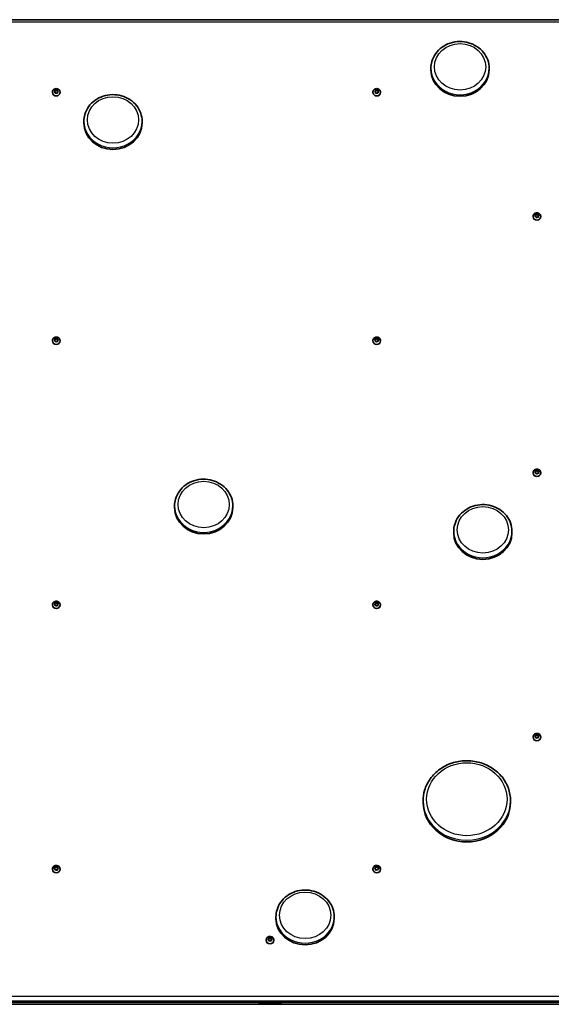
# Model space of a CAD drawing. Units: millimetres. Extents: x -2795 to 3005, y -2708 to 2998.
# Drawn here: x -605 to 125, y 147 to 1498 of the extents above; entities that cross this region are included whole.
import ezdxf

# ---------------------------------------------------------------- set-up
doc = ezdxf.new("R2010")
doc.units = ezdxf.units.MM
doc.layers.add('Widoczne (ISO)', color=7, linetype='Continuous', lineweight=35)
doc.layers.add('Widoczne wąskie (ISO)', color=7, linetype='Continuous', lineweight=25)

msp = doc.modelspace()

# ---------------------------------------------------------------- linework, layer by layer
at = {"layer": 'Widoczne (ISO)'}
for p, q in [((-1095, 1497.9), (1305, 1497.9)), ((-40.6, 1429.1), (-40.6, 1431.3)), ((39.4, 1429.1), (39.4, 1431.3)), ((-560.3, 1398.3), (-560.3, 1398)), ((-557.7, 1399.6), (-556.8, 1400.3)), ((-556.8, 1398.5), (-557.7, 1399.2)), ((-557.4, 1399), (-556.8, 1399.5)), ((-556.8, 1400.3), (-556.6, 1401.4)), ((-556.8, 1399.5), (-556.5, 1400.9)), ((-556.8, 1400.3), (-556.8, 1399.5)), ((-556.6, 1397.4), (-556.8, 1398.5)), ((-556.5, 1401.8), (-556.5, 1400.9)), ((-556.5, 1400.9), (-555, 1400.4)), ((-556.1, 1401.6), (-555, 1401.2)), ((-555, 1397.6), (-556.1, 1397.2)), ((-555, 1401.2), (-553.9, 1401.6)), ((-555, 1401.2), (-555, 1400.4)), ((-555, 1400.4), (-553.5, 1400.9)), ((-553.9, 1397.2), (-555, 1397.6)), ((-553.5, 1401.8), (-553.5, 1400.9)), ((-553.5, 1401.4), (-553.3, 1400.3)), ((-553.5, 1400.9), (-553.3, 1399.5)), ((-553.3, 1398.5), (-553.5, 1397.4)), ((-552.3, 1399.2), (-553.3, 1398.5)), ((-553.1, 1400.2), (-552.3, 1399.6)), ((-553.1, 1400.2), (-553.1, 1399.3)), ((-553.1, 1399.3), (-552.6, 1399)), ((-549.8, 1398.3), (-549.8, 1398)), ((-120.3, 1398.3), (-120.3, 1398)), ((-117.7, 1399.6), (-116.8, 1400.3)), ((-116.8, 1398.5), (-117.7, 1399.2)), ((-117.4, 1399), (-116.8, 1399.5)), ((-116.8, 1400.3), (-116.6, 1401.4)), ((-116.8, 1399.5), (-116.5, 1400.9)), ((-116.8, 1400.3), (-116.8, 1399.5)), ((-116.6, 1397.4), (-116.8, 1398.5)), ((-116.5, 1401.8), (-116.5, 1400.9)), ((-116.5, 1400.9), (-115, 1400.4)), ((-116.1, 1401.6), (-115, 1401.2)), ((-115, 1397.6), (-116.1, 1397.2)), ((-115, 1401.2), (-113.9, 1401.6)), ((-115, 1401.2), (-115, 1400.4)), ((-115, 1400.4), (-113.5, 1400.9)), ((-113.9, 1397.2), (-115, 1397.6)), ((-113.5, 1401.8), (-113.5, 1400.9)), ((-113.5, 1401.4), (-113.3, 1400.3)), ((-113.5, 1400.9), (-113.3, 1399.5)), ((-113.3, 1398.5), (-113.5, 1397.4)), ((-112.3, 1399.2), (-113.3, 1398.5)), ((-113.1, 1400.2), (-112.3, 1399.6)), ((-113.1, 1400.2), (-113.1, 1399.3)), ((-113.1, 1399.3), (-112.6, 1399)), ((-109.8, 1398.3), (-109.8, 1398)), ((-517.1, 1356.2), (-517.1, 1358.4)), ((-437.1, 1356.2), (-437.1, 1358.4)), ((102.3, 1228.8), (103.1, 1229.6)), ((103.1, 1229.6), (103.1, 1230.7)), ((103.1, 1230.2), (104.6, 1229.9)), ((103.1, 1229.6), (103.1, 1228.8)), ((103.5, 1231), (104.6, 1230.8)), ((104.6, 1230.8), (105.7, 1231.3)), ((104.6, 1230.8), (104.6, 1229.9)), ((104.6, 1229.9), (106, 1230.7)), ((106, 1231.5), (106, 1230.7)), ((106, 1230.7), (106.5, 1229.3)), ((106.2, 1231.2), (106.5, 1230.1)), ((106.5, 1230.1), (107.6, 1229.6)), ((106.5, 1230.1), (106.5, 1229.3)), ((99.7, 1227.9), (99.7, 1227.6)), ((103.4, 1227.8), (102.4, 1228.3)), ((102.6, 1228.2), (103.1, 1228.8)), ((103.8, 1226.8), (103.4, 1227.8)), ((105.3, 1227.2), (104.3, 1226.6)), ((106.5, 1227), (105.3, 1227.2)), ((106.5, 1229.3), (107.4, 1228.9)), ((106.8, 1228.2), (106.8, 1227.4)), ((107.7, 1229.2), (106.9, 1228.3)), ((106.9, 1228.1), (106.9, 1227.3)), ((106.9, 1228.1), (106.9, 1227.3)), ((106.9, 1227.3), (106.9, 1226.9)), ((110.2, 1227.9), (110.2, 1227.6)), ((-560.2, 1057.5), (-560.2, 1057.2)), ((-557.6, 1058.8), (-556.7, 1059.5)), ((-556.7, 1057.7), (-557.6, 1058.4)), ((-557.4, 1058.2), (-556.7, 1058.6)), ((-556.7, 1059.5), (-556.5, 1060.6)), ((-556.7, 1058.6), (-556.5, 1060.1)), ((-556.7, 1059.5), (-556.7, 1058.6)), ((-556.5, 1056.6), (-556.7, 1057.7)), ((-556.5, 1060.9), (-556.5, 1060.1)), ((-556.5, 1060.1), (-555, 1059.6)), ((-556.1, 1060.8), (-555, 1060.4)), ((-555, 1056.8), (-556.1, 1056.4)), ((-555, 1060.4), (-553.8, 1060.8)), ((-555, 1060.4), (-555, 1059.6)), ((-555, 1059.6), (-553.5, 1060.1)), ((-553.8, 1056.4), (-555, 1056.8)), ((-553.5, 1060.9), (-553.5, 1060.1)), ((-553.5, 1060.1), (-553.2, 1058.6)), ((-553.4, 1060.6), (-553.2, 1059.5)), ((-553.2, 1057.7), (-553.4, 1056.6)), ((-552.3, 1058.4), (-553.2, 1057.7)), ((-553, 1059.3), (-552.3, 1058.8)), ((-553, 1059.3), (-553, 1058.5)), ((-553, 1058.5), (-552.6, 1058.2)), ((-549.7, 1057.5), (-549.7, 1057.2)), ((-120.2, 1057.5), (-120.2, 1057.2)), ((-117.6, 1058.8), (-116.7, 1059.5)), ((-116.7, 1057.7), (-117.6, 1058.4)), ((-117.4, 1058.2), (-116.7, 1058.7)), ((-116.7, 1059.5), (-116.5, 1060.6)), ((-116.7, 1058.7), (-116.5, 1060.1)), ((-116.7, 1059.5), (-116.7, 1058.7)), ((-116.5, 1056.6), (-116.7, 1057.7)), ((-116.5, 1060.9), (-116.5, 1060.1)), ((-116.5, 1060.1), (-115, 1059.6)), ((-116.1, 1060.8), (-115, 1060.4)), ((-115, 1056.8), (-116.1, 1056.4)), ((-115, 1060.4), (-113.8, 1060.8)), ((-115, 1060.4), (-115, 1059.6)), ((-115, 1059.6), (-113.5, 1060.1)), ((-113.8, 1056.4), (-115, 1056.8)), ((-113.5, 1060.9), (-113.5, 1060.1)), ((-113.5, 1060.1), (-113.2, 1058.7)), ((-113.4, 1060.6), (-113.2, 1059.5)), ((-113.2, 1057.7), (-113.4, 1056.6)), ((-112.3, 1058.4), (-113.2, 1057.7)), ((-113, 1059.4), (-112.3, 1058.8)), ((-113, 1059.4), (-113, 1058.5)), ((-113, 1058.5), (-112.6, 1058.2)), ((-109.7, 1057.5), (-109.7, 1057.2)), ((102.9, 877.7), (102.6, 878.5)), ((102.8, 878), (104.1, 878.1)), ((102.9, 878.9), (104.1, 879)), ((104.1, 879), (104.9, 879.8)), ((104.1, 878.1), (105.2, 879.2)), ((104.1, 879), (104.1, 878.1)), ((105.2, 880), (105.2, 879.2)), ((105.2, 879.2), (106.1, 878)), ((105.4, 879.7), (106.1, 878.8)), ((106.1, 878.8), (106.1, 878)), ((106.1, 878.8), (107.3, 878.6)), ((107.5, 878.2), (107, 877.2)), ((99.7, 876.3), (99.7, 875.9)), ((102.5, 876.5), (103, 877.5)), ((102.7, 876.1), (103, 876.6)), ((103.9, 875.8), (102.7, 876.1)), ((103, 877.5), (103, 876.7)), ((104.6, 874.9), (103.9, 875.8)), ((105.9, 875.7), (105.1, 874.9)), ((107.1, 875.8), (105.9, 875.7)), ((106.1, 878), (107.3, 877.8)), ((107, 877.2), (107, 876.4)), ((107, 877.2), (107.4, 876.2)), ((107, 876.4), (107.2, 875.8)), ((110.2, 876.3), (110.2, 875.9)), ((-392.6, 828.6), (-392.6, 830.8)), ((-312.6, 828.6), (-312.6, 830.8)), ((-9.3, 793.7), (-9.3, 796)), ((70.7, 793.7), (70.7, 796)), ((-560.3, 695), (-560.3, 694.7)), ((-557.6, 695.5), (-557, 696.4)), ((-557.4, 695), (-557, 695.5)), ((-556.3, 694.7), (-557.4, 695)), ((-557, 696.4), (-557.2, 697.5)), ((-557.1, 697), (-555.7, 696.9)), ((-557, 696.4), (-557, 695.5)), ((-556.9, 697.8), (-555.7, 697.8)), ((-555.7, 693.7), (-556.3, 694.7)), ((-555.7, 697.8), (-554.8, 698.5)), ((-555.7, 696.9), (-554.5, 697.9)), ((-555.7, 697.8), (-555.7, 696.9)), ((-554.3, 694.4), (-555.2, 693.6)), ((-554.5, 698.7), (-554.5, 697.9)), ((-554.5, 697.9), (-553.7, 696.6)), ((-554.3, 698.4), (-553.7, 697.5)), ((-553.1, 694.3), (-554.3, 694.4)), ((-553.7, 697.5), (-552.6, 697.1)), ((-553.7, 697.5), (-553.7, 696.6)), ((-553.7, 696.6), (-552.7, 696.3)), ((-553.1, 695.7), (-553.1, 694.8)), ((-552.4, 696.7), (-553, 695.8)), ((-553, 695.5), (-552.8, 694.7)), ((-553, 695.5), (-553, 694.7)), ((-553, 694.7), (-552.9, 694.3)), ((-549.8, 695), (-549.8, 694.7)), ((-120.3, 695), (-120.3, 694.7)), ((-117.6, 695.5), (-117, 696.4)), ((-117.4, 695), (-117, 695.5)), ((-116.3, 694.7), (-117.4, 695)), ((-117, 696.4), (-117.2, 697.5)), ((-117.1, 697), (-115.7, 696.9)), ((-117, 696.4), (-117, 695.5)), ((-116.9, 697.8), (-115.7, 697.8)), ((-115.7, 693.7), (-116.3, 694.7)), ((-115.7, 697.8), (-114.8, 698.5)), ((-115.7, 696.9), (-114.5, 697.9)), ((-115.7, 697.8), (-115.7, 696.9)), ((-114.3, 694.4), (-115.2, 693.6)), ((-114.5, 698.7), (-114.5, 697.9)), ((-114.5, 697.9), (-113.7, 696.6)), ((-114.3, 698.4), (-113.7, 697.5)), ((-113.1, 694.3), (-114.3, 694.4)), ((-113.7, 697.5), (-112.6, 697.1)), ((-113.7, 697.5), (-113.7, 696.6)), ((-113.7, 696.6), (-112.7, 696.3)), ((-113.1, 695.7), (-113.1, 694.8)), ((-112.4, 696.7), (-113, 695.8)), ((-113, 695.5), (-112.8, 694.7)), ((-113, 695.5), (-113, 694.7)), ((-113, 694.7), (-112.9, 694.3)), ((-109.8, 695), (-109.8, 694.7)), ((99.7, 513.7), (99.7, 513.4)), ((102.3, 515), (103.3, 515.7)), ((103.3, 513.9), (102.3, 514.6)), ((102.6, 514.4), (103.3, 514.9)), ((103.3, 515.7), (103.4, 516.8)), ((103.3, 514.9), (103.5, 516.3)), ((103.3, 515.7), (103.3, 514.9)), ((103.4, 512.8), (103.3, 513.9)), ((103.5, 517.2), (103.5, 516.3)), ((103.5, 516.3), (105, 515.8)), ((103.9, 517), (105, 516.6)), ((105, 516.6), (106.1, 517)), ((105, 516.6), (105, 515.8)), ((105, 515.8), (106.5, 516.3)), ((106.5, 517.2), (106.5, 516.3)), ((106.5, 516.8), (106.7, 515.7)), ((106.5, 516.3), (106.7, 514.9)), ((106.7, 513.9), (106.5, 512.8)), ((107.7, 514.6), (106.7, 513.9)), ((106.9, 515.6), (107.7, 515)), ((106.9, 515.6), (106.9, 514.7)), ((106.9, 514.7), (107.4, 514.4)), ((110.2, 513.7), (110.2, 513.4)), ((105, 513), (103.9, 512.6)), ((106.1, 512.6), (105, 513)), ((-51.3, 424.2), (-51.3, 426.4)), ((68.7, 424.2), (68.7, 426.4)), ((-560.3, 332.5), (-560.3, 332.2)), ((-557.7, 333.8), (-556.7, 334.5)), ((-556.7, 332.6), (-557.7, 333.3)), ((-557.4, 333.1), (-556.7, 333.6)), ((-556.7, 334.5), (-556.6, 335.5)), ((-556.7, 333.6), (-556.5, 335.1)), ((-556.7, 334.5), (-556.7, 333.6)), ((-556.6, 331.6), (-556.7, 332.6)), ((-556.5, 335.9), (-556.5, 335.1)), ((-556.5, 335.1), (-555, 334.5)), ((-556.1, 335.8), (-555, 335.4)), ((-555, 331.7), (-556.1, 331.3)), ((-555, 335.4), (-553.9, 335.8)), ((-555, 335.4), (-555, 334.5)), ((-555, 334.5), (-553.5, 335.1)), ((-553.9, 331.3), (-555, 331.7)), ((-553.5, 335.9), (-553.5, 335.1)), ((-553.5, 335.1), (-553.3, 333.6)), ((-553.4, 335.5), (-553.3, 334.5)), ((-553.3, 332.6), (-553.4, 331.6)), ((-552.3, 333.3), (-553.3, 332.6)), ((-553.1, 334.3), (-552.3, 333.8)), ((-553.1, 334.3), (-553.1, 333.5)), ((-553.1, 333.5), (-552.6, 333.1)), ((-549.8, 332.5), (-549.8, 332.2)), ((-120.3, 332.5), (-120.3, 332.2)), ((-117.7, 333.8), (-116.7, 334.5)), ((-116.7, 332.6), (-117.7, 333.3)), ((-117.4, 333.1), (-116.7, 333.6)), ((-116.7, 334.5), (-116.6, 335.5)), ((-116.7, 333.6), (-116.5, 335.1)), ((-116.7, 334.5), (-116.7, 333.6)), ((-116.6, 331.6), (-116.7, 332.6)), ((-116.5, 335.9), (-116.5, 335.1)), ((-116.5, 335.1), (-115, 334.5)), ((-116.1, 335.8), (-115, 335.4)), ((-115, 331.7), (-116.1, 331.3)), ((-115, 335.4), (-113.9, 335.8)), ((-115, 335.4), (-115, 334.5)), ((-115, 334.5), (-113.5, 335.1)), ((-113.9, 331.3), (-115, 331.7)), ((-113.5, 335.9), (-113.5, 335.1)), ((-113.5, 335.1), (-113.3, 333.6)), ((-113.4, 335.5), (-113.3, 334.5)), ((-113.3, 332.6), (-113.4, 331.6)), ((-112.3, 333.3), (-113.3, 332.6)), ((-113.1, 334.3), (-112.3, 333.8)), ((-113.1, 334.3), (-113.1, 333.5)), ((-113.1, 333.5), (-112.6, 333.1)), ((-109.8, 332.5), (-109.8, 332.2)), ((-253.3, 264.9), (-253.3, 267.1)), ((-173.3, 264.9), (-173.3, 267.1)), ((-266.8, 235.1), (-266.8, 234.8)), ((-264.2, 236.4), (-263.2, 237.1)), ((-263.2, 235.3), (-264.2, 235.9)), ((-263.9, 235.7), (-263.2, 236.2)), ((-263.2, 237.1), (-263.1, 238.2)), ((-263.2, 236.2), (-263, 237.7)), ((-263.2, 237.1), (-263.2, 236.2)), ((-263.1, 234.2), (-263.2, 235.3)), ((-263, 238.5), (-263, 237.7)), ((-263, 237.7), (-261.5, 237.1)), ((-262.6, 238.4), (-261.5, 238)), ((-261.5, 234.4), (-262.6, 234)), ((-261.5, 238), (-260.4, 238.4)), ((-261.5, 238), (-261.5, 237.1)), ((-261.5, 237.1), (-260, 237.7)), ((-260.4, 234), (-261.5, 234.4)), ((-260, 238.5), (-260, 237.7)), ((-260, 237.7), (-259.8, 236.2)), ((-259.9, 238.2), (-259.8, 237.1)), ((-259.8, 235.3), (-259.9, 234.2)), ((-258.8, 235.9), (-259.8, 235.3)), ((-259.6, 236.9), (-258.8, 236.4)), ((-259.6, 236.9), (-259.6, 236.1)), ((-259.6, 236.1), (-259.1, 235.7)), ((-256.3, 235.1), (-256.3, 234.8)), ((1500, 150.1), (-1290, 150.1)), ((-276.5, 148.6), (-276.5, 150.1)), ((-246.5, 148.6), (-246.5, 150.1)), ((-1290.1, 147), (1499.9, 147.1)), ((-276.5, 147), (-276.5, 148.6)), ((-276.5, 148.6), (-276.5, 148.6)), ((-276.5, 148.6), (-276.5, 148.6)), ((-273.5, 148.6), (-249.5, 148.6)), ((-249.5, 148.6), (-273.5, 148.6)), ((-246.5, 147), (-246.5, 148.6))]:
    msp.add_line(p, q, dxfattribs=at)
for centre, major_axis, ratio, start_param, end_param in [((-0.6, 1429.1), (40, 0), 0.906297, 3.141593, 6.283185), ((-555, 1398), (5.25, 0), 0.906297, 3.141593, 6.283185), ((-553.1, 1400.3), (-0.189, 0), 0.906297, 0.144203, 1.661804), ((-553.1, 1399.5), (-0.189, 0), 0.906297, 0.144203, 1.661804), ((-115, 1398), (5.25, 0), 0.906297, 3.141593, 6.283185), ((-113.1, 1400.3), (-0.189, 0), 0.906297, 0.144203, 1.661804), ((-113.1, 1399.5), (-0.189, 0), 0.906297, 0.144203, 1.661804), ((-477.1, 1356.2), (40, 0), 0.906297, 3.141593, 6.283185), ((105, 1227.6), (5.25, 0), 0.906297, 3.141593, 6.283185), ((107, 1228.2), (-0.189, 0), 0.906297, 5.547476, 7.065077), ((107, 1227.4), (-0.189, 0), 0.906297, 0, 0.781892), ((-555, 1057.2), (5.25, 0), 0.906297, 3.141593, 6.283185), ((-553, 1059.5), (-0.189, 0), 0.906297, 0.144186, 1.661787), ((-553, 1058.7), (-0.189, 0), 0.906297, 0.144186, 1.661787), ((-115, 1057.2), (5.25, 0), 0.906297, 3.141593, 6.283185), ((-113, 1059.5), (-0.189, 0), 0.906297, 0.144186, 1.661787), ((-113, 1058.7), (-0.189, 0), 0.906297, 0.144186, 1.661787), ((105, 875.9), (5.25, 0), 0.906297, 3.141593, 6.283185), ((102.8, 877.5), (0.189, 0), 0.906297, 5.837277, 7.354878), ((102.8, 876.7), (0.189, 0), 0.906297, 5.837277, 6.283185), ((-352.6, 828.6), (40, 0), 0.906297, 3.141593, 6.283185), ((30.7, 793.7), (40, 0), 0.906297, 3.141593, 6.283185), ((-555, 694.7), (5.25, 0), 0.906297, 3.141593, 6.283185), ((-552.9, 695.7), (-0.189, 0), 0.906297, 5.72997, 7.247571), ((-552.9, 694.8), (-0.189, 0), 0.906297, 0, 0.964385), ((-115, 694.7), (5.25, 0), 0.906297, 3.141593, 6.283185), ((-112.9, 695.7), (-0.189, 0), 0.906297, 5.72997, 7.247571), ((-112.9, 694.8), (-0.189, 0), 0.906297, 0, 0.964385), ((105, 513.4), (5.25, 0), 0.906297, 3.141593, 6.283185), ((106.9, 515.7), (-0.189, 0), 0.906297, 0.144236, 1.661837), ((106.9, 514.9), (-0.189, 0), 0.906297, 0.144236, 1.661837), ((8.7, 424.2), (60, 0), 0.906297, 3.141593, 6.283185), ((-555, 332.2), (5.25, 0), 0.906297, 3.141593, 6.283185), ((-553.1, 334.5), (-0.189, 0), 0.906297, 0.144252, 1.661853), ((-553.1, 333.6), (-0.189, 0), 0.906297, 0.144252, 1.661853), ((-115, 332.2), (5.25, 0), 0.906297, 3.141593, 6.283185), ((-113.1, 334.5), (-0.189, 0), 0.906297, 0.144252, 1.661853), ((-113.1, 333.6), (-0.189, 0), 0.906297, 0.144252, 1.661853), ((-213.3, 264.9), (40, 0), 0.906297, 3.141593, 6.283185), ((-261.5, 234.8), (5.25, 0), 0.906297, 3.141593, 6.283185), ((-259.6, 237.1), (-0.189, 0), 0.906297, 0.144186, 1.661787), ((-259.6, 236.3), (-0.189, 0), 0.906297, 0.144186, 1.661787), ((-273.5, 148.6), (-3, 0), 0.000028, 4.712387, 6.283184), ((-273.5, 148.6), (3, 0), 0.000028, 1.570794, 3.141591), ((-249.5, 148.6), (-3, 0), 0.000028, 3.141591, 4.712387), ((-249.5, 148.6), (3, 0), 0.000028, 6.283184, 7.85398)]:
    msp.add_ellipse(centre, major_axis=major_axis, ratio=ratio, start_param=start_param, end_param=end_param, dxfattribs=at)
for points, knots in [([(39.4, 1431.3), (39.4, 1435.1), (38.7, 1439), (36.1, 1446.4), (34.1, 1449.9), (29.1, 1456.1), (26.1, 1458.9), (19.1, 1463.4), (15.3, 1465.2), (7.1, 1467.5), (2.8, 1468.1), (-5.8, 1467.9), (-10.1, 1467.1), (-18.2, 1464.5), (-22, 1462.5), (-28.7, 1457.7), (-31.7, 1454.7), (-36.4, 1448.1), (-38.2, 1444.5), (-40.1, 1437.6), (-40.6, 1434.5), (-40.6, 1431.3)], [2.031498, 2.031498, 2.031498, 2.031498, 2.34392, 2.34392, 2.658258, 2.658258, 2.976923, 2.976923, 3.299736, 3.299736, 3.625059, 3.625059, 3.951105, 3.951105, 4.276183, 4.276183, 4.598457, 4.598457, 4.916358, 4.916358, 5.173091, 5.173091, 5.173091, 5.173091]), ([(-560.3, 1398.3), (-560.3, 1398.9), (-560.2, 1399.4), (-559.9, 1400.4), (-559.6, 1400.8), (-559, 1401.7), (-558.6, 1402.1), (-557.7, 1402.7), (-557.2, 1402.9), (-556.1, 1403.3), (-555.6, 1403.3), (-554.4, 1403.3), (-553.8, 1403.2), (-552.8, 1402.9), (-552.2, 1402.6), (-551.3, 1401.9), (-550.9, 1401.5), (-550.3, 1400.6), (-550.1, 1400.1), (-549.8, 1399.2), (-549.8, 1398.8), (-549.8, 1398.3)], [0.000004, 0.000004, 0.000004, 0.000004, 0.29671, 0.29671, 0.598034, 0.598034, 0.911265, 0.911265, 1.238817, 1.238817, 1.577387, 1.577387, 1.919897, 1.919897, 2.258055, 2.258055, 2.584421, 2.584421, 2.895792, 2.895792, 3.141597, 3.141597, 3.141597, 3.141597]), ([(-437.1, 1358.4), (-437.1, 1362.3), (-437.8, 1366.2), (-440.4, 1373.5), (-442.3, 1377), (-447.3, 1383.3), (-450.4, 1386), (-457.3, 1390.6), (-461.2, 1392.3), (-469.4, 1394.6), (-473.7, 1395.2), (-482.3, 1395), (-486.6, 1394.3), (-494.7, 1391.6), (-498.5, 1389.7), (-505.2, 1384.8), (-508.2, 1381.8), (-512.9, 1375.3), (-514.6, 1371.6), (-516.6, 1364.8), (-517.1, 1361.6), (-517.1, 1358.4)], [0.635582, 0.635582, 0.635582, 0.635582, 0.948004, 0.948004, 1.262342, 1.262342, 1.581007, 1.581007, 1.90382, 1.90382, 2.229143, 2.229143, 2.555189, 2.555189, 2.880267, 2.880267, 3.202541, 3.202541, 3.520442, 3.520442, 3.777175, 3.777175, 3.777175, 3.777175]), ([(-120.3, 1398.3), (-120.3, 1398.9), (-120.2, 1399.4), (-119.9, 1400.4), (-119.6, 1400.8), (-119, 1401.7), (-118.6, 1402.1), (-117.7, 1402.7), (-117.2, 1402.9), (-116.1, 1403.3), (-115.6, 1403.3), (-114.4, 1403.3), (-113.8, 1403.2), (-112.8, 1402.9), (-112.2, 1402.6), (-111.3, 1401.9), (-110.9, 1401.5), (-110.3, 1400.6), (-110.1, 1400.1), (-109.8, 1399.2), (-109.8, 1398.8), (-109.8, 1398.3)], [0.000004, 0.000004, 0.000004, 0.000004, 0.29671, 0.29671, 0.598034, 0.598034, 0.911265, 0.911265, 1.238817, 1.238817, 1.577387, 1.577387, 1.919897, 1.919897, 2.258055, 2.258055, 2.584421, 2.584421, 2.895792, 2.895792, 3.141597, 3.141597, 3.141597, 3.141597]), ([(99.7, 1227.9), (99.7, 1228.4), (99.8, 1228.9), (100.1, 1229.9), (100.4, 1230.4), (101, 1231.2), (101.4, 1231.6), (102.3, 1232.2), (102.8, 1232.5), (103.9, 1232.8), (104.4, 1232.9), (105.6, 1232.9), (106.2, 1232.8), (107.2, 1232.4), (107.8, 1232.2), (108.7, 1231.5), (109.1, 1231.1), (109.7, 1230.2), (109.9, 1229.7), (110.2, 1228.8), (110.2, 1228.3), (110.2, 1227.9)], [5.403278, 5.403278, 5.403278, 5.403278, 5.699983, 5.699983, 6.001308, 6.001308, 6.314539, 6.314539, 6.642091, 6.642091, 6.980661, 6.980661, 7.323171, 7.323171, 7.661328, 7.661328, 7.987694, 7.987694, 8.299066, 8.299066, 8.54487, 8.54487, 8.54487, 8.54487]), ([(-560.2, 1057.5), (-560.2, 1058), (-560.1, 1058.5), (-559.8, 1059.5), (-559.5, 1060), (-558.9, 1060.8), (-558.5, 1061.2), (-557.6, 1061.8), (-557.1, 1062.1), (-556.1, 1062.4), (-555.5, 1062.5), (-554.4, 1062.5), (-553.8, 1062.4), (-552.7, 1062), (-552.2, 1061.8), (-551.3, 1061.1), (-550.9, 1060.7), (-550.3, 1059.8), (-550, 1059.3), (-549.8, 1058.4), (-549.7, 1057.9), (-549.7, 1057.5)], [6.283173, 6.283173, 6.283173, 6.283173, 6.579878, 6.579878, 6.881203, 6.881203, 7.194434, 7.194434, 7.521986, 7.521986, 7.860556, 7.860556, 8.203066, 8.203066, 8.541224, 8.541224, 8.86759, 8.86759, 9.178961, 9.178961, 9.424766, 9.424766, 9.424766, 9.424766]), ([(-120.2, 1057.5), (-120.2, 1058), (-120.1, 1058.6), (-119.8, 1059.5), (-119.5, 1060), (-118.9, 1060.9), (-118.5, 1061.2), (-117.6, 1061.9), (-117.1, 1062.1), (-116.1, 1062.4), (-115.5, 1062.5), (-114.4, 1062.5), (-113.8, 1062.4), (-112.7, 1062.1), (-112.2, 1061.8), (-111.3, 1061.1), (-110.9, 1060.7), (-110.3, 1059.8), (-110, 1059.3), (-109.8, 1058.4), (-109.7, 1057.9), (-109.7, 1057.5)], [6.283173, 6.283173, 6.283173, 6.283173, 6.579878, 6.579878, 6.881203, 6.881203, 7.194434, 7.194434, 7.521986, 7.521986, 7.860556, 7.860556, 8.203066, 8.203066, 8.541224, 8.541224, 8.86759, 8.86759, 9.178961, 9.178961, 9.424766, 9.424766, 9.424766, 9.424766]), ([(99.7, 876.3), (99.7, 876.8), (99.8, 877.3), (100.2, 878.3), (100.4, 878.8), (101, 879.6), (101.4, 880), (102.3, 880.6), (102.8, 880.8), (103.9, 881.2), (104.5, 881.3), (105.6, 881.2), (106.2, 881.2), (107.2, 880.8), (107.8, 880.5), (108.7, 879.9), (109.1, 879.5), (109.7, 878.6), (109.9, 878.1), (110.2, 877.1), (110.2, 876.7), (110.2, 876.3)], [2.551486, 2.551486, 2.551486, 2.551486, 2.848191, 2.848191, 3.149516, 3.149516, 3.462747, 3.462747, 3.790299, 3.790299, 4.128869, 4.128869, 4.471379, 4.471379, 4.809536, 4.809536, 5.135903, 5.135903, 5.447274, 5.447274, 5.693079, 5.693079, 5.693079, 5.693079]), ([(-312.6, 830.8), (-312.6, 834.7), (-313.2, 838.5), (-315.8, 845.9), (-317.8, 849.4), (-322.8, 855.6), (-325.9, 858.4), (-332.8, 862.9), (-336.7, 864.7), (-344.9, 867), (-349.2, 867.6), (-357.8, 867.4), (-362, 866.7), (-370.1, 864), (-373.9, 862.1), (-380.7, 857.2), (-383.6, 854.2), (-388.3, 847.6), (-390.1, 844), (-392.1, 837.2), (-392.6, 834), (-392.6, 830.8)], [5.708543, 5.708543, 5.708543, 5.708543, 6.020965, 6.020965, 6.335303, 6.335303, 6.653968, 6.653968, 6.976781, 6.976781, 7.302104, 7.302104, 7.62815, 7.62815, 7.953228, 7.953228, 8.275502, 8.275502, 8.593402, 8.593402, 8.850135, 8.850135, 8.850135, 8.850135]), ([(70.7, 796), (70.7, 799.8), (70.1, 803.7), (67.4, 811.1), (65.5, 814.6), (60.5, 820.8), (57.4, 823.6), (50.5, 828.1), (46.6, 829.9), (38.4, 832.2), (34.1, 832.7), (25.5, 832.6), (21.3, 831.8), (13.2, 829.2), (9.3, 827.2), (2.6, 822.3), (-0.4, 819.4), (-5.1, 812.8), (-6.8, 809.2), (-8.8, 802.3), (-9.3, 799.2), (-9.3, 796)], [5.708543, 5.708543, 5.708543, 5.708543, 6.020965, 6.020965, 6.335303, 6.335303, 6.653968, 6.653968, 6.976781, 6.976781, 7.302104, 7.302104, 7.62815, 7.62815, 7.953228, 7.953228, 8.275502, 8.275502, 8.593402, 8.593402, 8.850135, 8.850135, 8.850135, 8.850135]), ([(-560.3, 695), (-560.3, 695.5), (-560.2, 696), (-559.8, 697), (-559.6, 697.5), (-559, 698.3), (-558.6, 698.7), (-557.7, 699.3), (-557.2, 699.6), (-556.1, 699.9), (-555.5, 700), (-554.4, 700), (-553.8, 699.9), (-552.8, 699.5), (-552.2, 699.3), (-551.3, 698.6), (-550.9, 698.2), (-550.3, 697.3), (-550.1, 696.8), (-549.8, 695.8), (-549.8, 695.4), (-549.8, 695)], [5.585771, 5.585771, 5.585771, 5.585771, 5.882477, 5.882477, 6.183801, 6.183801, 6.497032, 6.497032, 6.824584, 6.824584, 7.163154, 7.163154, 7.505664, 7.505664, 7.843822, 7.843822, 8.170188, 8.170188, 8.481559, 8.481559, 8.727364, 8.727364, 8.727364, 8.727364]), ([(-120.3, 695), (-120.3, 695.5), (-120.2, 696), (-119.8, 697), (-119.6, 697.5), (-119, 698.3), (-118.6, 698.7), (-117.7, 699.3), (-117.2, 699.6), (-116.1, 699.9), (-115.5, 700), (-114.4, 700), (-113.8, 699.9), (-112.8, 699.5), (-112.2, 699.3), (-111.3, 698.6), (-110.9, 698.2), (-110.3, 697.3), (-110.1, 696.8), (-109.8, 695.9), (-109.8, 695.4), (-109.8, 695)], [5.585771, 5.585771, 5.585771, 5.585771, 5.882477, 5.882477, 6.183801, 6.183801, 6.497032, 6.497032, 6.824584, 6.824584, 7.163154, 7.163154, 7.505664, 7.505664, 7.843822, 7.843822, 8.170188, 8.170188, 8.481559, 8.481559, 8.727364, 8.727364, 8.727364, 8.727364]), ([(99.7, 513.7), (99.7, 514.3), (99.8, 514.8), (100.2, 515.8), (100.4, 516.2), (101, 517.1), (101.4, 517.5), (102.3, 518.1), (102.8, 518.3), (103.9, 518.7), (104.5, 518.7), (105.6, 518.7), (106.2, 518.6), (107.3, 518.3), (107.8, 518), (108.7, 517.3), (109.1, 516.9), (109.7, 516), (109.9, 515.5), (110.2, 514.6), (110.2, 514.2), (110.2, 513.7)], [0.000037, 0.000037, 0.000037, 0.000037, 0.296743, 0.296743, 0.598068, 0.598068, 0.911299, 0.911299, 1.238851, 1.238851, 1.57742, 1.57742, 1.919931, 1.919931, 2.258088, 2.258088, 2.584454, 2.584454, 2.895826, 2.895826, 3.14163, 3.14163, 3.14163, 3.14163]), ([(68.7, 426.4), (68.7, 432.2), (67.7, 438), (63.7, 449), (60.8, 454.3), (53.2, 463.6), (48.6, 467.8), (38.2, 474.5), (32.4, 477.1), (20.1, 480.5), (13.6, 481.3), (0.8, 481.1), (-5.6, 480), (-17.7, 476), (-23.4, 473.1), (-33.5, 465.8), (-37.9, 461.4), (-45, 451.6), (-47.6, 446.2), (-50.6, 435.9), (-51.3, 431.2), (-51.3, 426.4)], [4.09716, 4.09716, 4.09716, 4.09716, 4.411958, 4.411958, 4.728113, 4.728113, 5.047272, 5.047272, 5.369222, 5.369222, 5.692816, 5.692816, 6.016871, 6.016871, 6.340291, 6.340291, 6.66186, 6.66186, 6.980477, 6.980477, 7.238752, 7.238752, 7.238752, 7.238752]), ([(-560.3, 332.5), (-560.3, 333), (-560.2, 333.5), (-559.8, 334.5), (-559.6, 335), (-559, 335.8), (-558.6, 336.2), (-557.7, 336.8), (-557.2, 337.1), (-556.1, 337.4), (-555.5, 337.5), (-554.4, 337.5), (-553.8, 337.4), (-552.7, 337), (-552.2, 336.7), (-551.3, 336.1), (-550.9, 335.7), (-550.3, 334.8), (-550.1, 334.3), (-549.8, 333.3), (-549.8, 332.9), (-549.8, 332.5)], [0.000054, 0.000054, 0.000054, 0.000054, 0.296759, 0.296759, 0.598084, 0.598084, 0.911315, 0.911315, 1.238867, 1.238867, 1.577437, 1.577437, 1.919947, 1.919947, 2.258104, 2.258104, 2.58447, 2.58447, 2.895842, 2.895842, 3.141646, 3.141646, 3.141646, 3.141646]), ([(-120.3, 332.5), (-120.3, 333), (-120.2, 333.5), (-119.8, 334.5), (-119.6, 335), (-119, 335.8), (-118.6, 336.2), (-117.7, 336.8), (-117.2, 337.1), (-116.1, 337.4), (-115.5, 337.5), (-114.4, 337.5), (-113.8, 337.4), (-112.7, 337), (-112.2, 336.8), (-111.3, 336.1), (-110.9, 335.7), (-110.3, 334.8), (-110.1, 334.3), (-109.8, 333.3), (-109.8, 332.9), (-109.8, 332.5)], [0.000054, 0.000054, 0.000054, 0.000054, 0.296759, 0.296759, 0.598084, 0.598084, 0.911315, 0.911315, 1.238867, 1.238867, 1.577437, 1.577437, 1.919947, 1.919947, 2.258104, 2.258104, 2.58447, 2.58447, 2.895842, 2.895842, 3.141646, 3.141646, 3.141646, 3.141646]), ([(-173.3, 267.1), (-173.3, 271), (-174, 274.8), (-176.6, 282.2), (-178.5, 285.7), (-183.5, 291.9), (-186.6, 294.7), (-193.5, 299.2), (-197.4, 301), (-205.6, 303.3), (-209.9, 303.9), (-218.5, 303.7), (-222.8, 303), (-230.9, 300.3), (-234.7, 298.4), (-241.4, 293.5), (-244.4, 290.5), (-249.1, 283.9), (-250.8, 280.3), (-252.8, 273.5), (-253.3, 270.3), (-253.3, 267.1)], [3.4305, 3.4305, 3.4305, 3.4305, 3.742922, 3.742922, 4.057259, 4.057259, 4.375924, 4.375924, 4.698738, 4.698738, 5.024061, 5.024061, 5.350106, 5.350106, 5.675185, 5.675185, 5.997459, 5.997459, 6.315359, 6.315359, 6.572092, 6.572092, 6.572092, 6.572092]), ([(-266.8, 235.1), (-266.8, 235.6), (-266.7, 236.1), (-266.3, 237.1), (-266.1, 237.6), (-265.5, 238.4), (-265.1, 238.8), (-264.2, 239.4), (-263.7, 239.7), (-262.6, 240), (-262, 240.1), (-260.9, 240.1), (-260.3, 240), (-259.2, 239.6), (-258.7, 239.4), (-257.8, 238.7), (-257.4, 238.3), (-256.8, 237.4), (-256.6, 236.9), (-256.3, 236), (-256.3, 235.5), (-256.3, 235.1)], [6.283173, 6.283173, 6.283173, 6.283173, 6.579878, 6.579878, 6.881203, 6.881203, 7.194434, 7.194434, 7.521986, 7.521986, 7.860556, 7.860556, 8.203066, 8.203066, 8.541224, 8.541224, 8.86759, 8.86759, 9.178961, 9.178961, 9.424766, 9.424766, 9.424766, 9.424766])]:
    msp.add_open_spline(points, degree=3, knots=knots, dxfattribs=at)
for points in [[(-558, 1399.4), (-557.9, 1399.5), (-557.8, 1399.6), (-557.7, 1399.6)], [(-557.7, 1399.2), (-557.8, 1399.3), (-557.9, 1399.3), (-558, 1399.4)], [(-556.6, 1401.4), (-556.6, 1401.5), (-556.5, 1401.6), (-556.5, 1401.8)], [(-556.5, 1397.1), (-556.5, 1397.2), (-556.6, 1397.3), (-556.6, 1397.4)], [(-556.5, 1401.8), (-556.4, 1401.7), (-556.3, 1401.7), (-556.1, 1401.6)], [(-556.1, 1397.2), (-556.3, 1397.2), (-556.4, 1397.1), (-556.5, 1397.1)], [(-553.9, 1401.6), (-553.8, 1401.7), (-553.7, 1401.7), (-553.5, 1401.8)], [(-553.5, 1397.1), (-553.7, 1397.1), (-553.8, 1397.2), (-553.9, 1397.2)], [(-553.5, 1401.8), (-553.5, 1401.6), (-553.5, 1401.5), (-553.5, 1401.4)], [(-553.5, 1397.4), (-553.5, 1397.3), (-553.5, 1397.2), (-553.5, 1397.1)], [(-552.3, 1399.6), (-552.2, 1399.6), (-552.1, 1399.5), (-552, 1399.4)], [(-552, 1399.4), (-552.1, 1399.3), (-552.2, 1399.3), (-552.3, 1399.2)], [(-118, 1399.4), (-117.9, 1399.5), (-117.8, 1399.6), (-117.7, 1399.6)], [(-117.7, 1399.2), (-117.8, 1399.3), (-117.9, 1399.3), (-118, 1399.4)], [(-116.6, 1401.4), (-116.6, 1401.5), (-116.5, 1401.6), (-116.5, 1401.8)], [(-116.5, 1397.1), (-116.5, 1397.2), (-116.6, 1397.3), (-116.6, 1397.4)], [(-116.5, 1401.8), (-116.4, 1401.7), (-116.3, 1401.7), (-116.1, 1401.6)], [(-116.1, 1397.2), (-116.3, 1397.2), (-116.4, 1397.1), (-116.5, 1397.1)], [(-113.9, 1401.6), (-113.8, 1401.7), (-113.7, 1401.7), (-113.5, 1401.8)], [(-113.5, 1397.1), (-113.7, 1397.1), (-113.8, 1397.2), (-113.9, 1397.2)], [(-113.5, 1401.8), (-113.5, 1401.6), (-113.5, 1401.5), (-113.5, 1401.4)], [(-113.5, 1397.4), (-113.5, 1397.3), (-113.5, 1397.2), (-113.5, 1397.1)], [(-112.3, 1399.6), (-112.2, 1399.6), (-112.1, 1399.5), (-112, 1399.4)], [(-112, 1399.4), (-112.1, 1399.3), (-112.2, 1399.3), (-112.3, 1399.2)], [(103.1, 1230.7), (103.1, 1230.8), (103.1, 1230.9), (103.1, 1231.1)], [(103.1, 1231.1), (103.2, 1231), (103.3, 1231), (103.5, 1231)], [(105.7, 1231.3), (105.8, 1231.4), (105.9, 1231.5), (106, 1231.5)], [(106, 1231.5), (106.1, 1231.4), (106.1, 1231.3), (106.2, 1231.2)], [(107.6, 1229.6), (107.7, 1229.6), (107.8, 1229.5), (107.9, 1229.4)], [(107.9, 1229.4), (107.8, 1229.3), (107.7, 1229.2), (107.7, 1229.2)], [(102, 1228.5), (102.1, 1228.6), (102.2, 1228.7), (102.3, 1228.8)], [(102.4, 1228.3), (102.3, 1228.4), (102.1, 1228.5), (102, 1228.5)], [(103.9, 1226.4), (103.9, 1226.6), (103.8, 1226.7), (103.8, 1226.8)], [(104.3, 1226.6), (104.2, 1226.6), (104.1, 1226.5), (103.9, 1226.4)], [(106.9, 1226.9), (106.8, 1226.9), (106.6, 1226.9), (106.5, 1227)], [(106.9, 1227.3), (106.9, 1227.1), (106.9, 1227), (106.9, 1226.9)], [(-558, 1058.6), (-557.9, 1058.7), (-557.7, 1058.7), (-557.6, 1058.8)], [(-557.6, 1058.4), (-557.7, 1058.4), (-557.9, 1058.5), (-558, 1058.6)], [(-556.5, 1060.6), (-556.5, 1060.7), (-556.5, 1060.8), (-556.5, 1060.9)], [(-556.5, 1060.9), (-556.3, 1060.9), (-556.2, 1060.8), (-556.1, 1060.8)], [(-556.5, 1056.2), (-556.5, 1056.4), (-556.5, 1056.5), (-556.5, 1056.6)], [(-556.1, 1056.4), (-556.2, 1056.3), (-556.3, 1056.3), (-556.5, 1056.2)], [(-553.8, 1060.8), (-553.7, 1060.8), (-553.6, 1060.9), (-553.5, 1060.9)], [(-553.5, 1056.2), (-553.6, 1056.3), (-553.7, 1056.3), (-553.8, 1056.4)], [(-553.5, 1060.9), (-553.4, 1060.8), (-553.4, 1060.7), (-553.4, 1060.6)], [(-553.4, 1056.6), (-553.4, 1056.5), (-553.4, 1056.4), (-553.5, 1056.2)], [(-552.3, 1058.8), (-552.2, 1058.7), (-552.1, 1058.7), (-552, 1058.6)], [(-552, 1058.6), (-552.1, 1058.5), (-552.2, 1058.4), (-552.3, 1058.4)], [(-118, 1058.6), (-117.9, 1058.7), (-117.7, 1058.7), (-117.6, 1058.8)], [(-117.6, 1058.4), (-117.7, 1058.4), (-117.9, 1058.5), (-118, 1058.6)], [(-116.5, 1060.6), (-116.5, 1060.7), (-116.5, 1060.8), (-116.5, 1060.9)], [(-116.5, 1060.9), (-116.3, 1060.9), (-116.2, 1060.9), (-116.1, 1060.8)], [(-116.5, 1056.2), (-116.5, 1056.4), (-116.5, 1056.5), (-116.5, 1056.6)], [(-116.1, 1056.4), (-116.2, 1056.3), (-116.3, 1056.3), (-116.5, 1056.2)], [(-113.8, 1060.8), (-113.7, 1060.9), (-113.6, 1060.9), (-113.5, 1060.9)], [(-113.5, 1056.2), (-113.6, 1056.3), (-113.7, 1056.3), (-113.8, 1056.4)], [(-113.5, 1060.9), (-113.4, 1060.8), (-113.4, 1060.7), (-113.4, 1060.6)], [(-113.4, 1056.6), (-113.4, 1056.5), (-113.4, 1056.4), (-113.5, 1056.2)], [(-112.3, 1058.8), (-112.2, 1058.7), (-112.1, 1058.7), (-112, 1058.6)], [(-112, 1058.6), (-112.1, 1058.5), (-112.2, 1058.4), (-112.3, 1058.4)], [(102.5, 878.8), (102.6, 878.9), (102.8, 878.9), (102.9, 878.9)], [(102.6, 878.5), (102.6, 878.6), (102.5, 878.7), (102.5, 878.8)], [(104.9, 879.8), (105, 879.9), (105.1, 880), (105.2, 880)], [(105.2, 880), (105.3, 879.9), (105.3, 879.8), (105.4, 879.7)], [(107.3, 878.6), (107.4, 878.6), (107.5, 878.6), (107.7, 878.5)], [(107.7, 878.5), (107.6, 878.4), (107.6, 878.3), (107.5, 878.2)], [(102.3, 876.1), (102.4, 876.2), (102.4, 876.4), (102.5, 876.5)], [(102.7, 876.1), (102.6, 876.1), (102.4, 876.1), (102.3, 876.1)], [(104.8, 874.6), (104.7, 874.7), (104.6, 874.8), (104.6, 874.9)], [(105.1, 874.9), (105, 874.8), (104.9, 874.7), (104.8, 874.6)], [(107.5, 875.8), (107.3, 875.8), (107.2, 875.8), (107.1, 875.8)], [(107.4, 876.2), (107.4, 876.1), (107.4, 875.9), (107.5, 875.8)], [(-557.8, 695.1), (-557.8, 695.2), (-557.7, 695.4), (-557.6, 695.5)], [(-557.4, 695), (-557.6, 695.1), (-557.7, 695.1), (-557.8, 695.1)], [(-557.2, 697.5), (-557.3, 697.6), (-557.3, 697.7), (-557.3, 697.8)], [(-557.3, 697.8), (-557.2, 697.8), (-557, 697.8), (-556.9, 697.8)], [(-555.5, 693.4), (-555.6, 693.5), (-555.7, 693.6), (-555.7, 693.7)], [(-555.2, 693.6), (-555.3, 693.6), (-555.4, 693.5), (-555.5, 693.4)], [(-554.8, 698.5), (-554.7, 698.6), (-554.6, 698.7), (-554.5, 698.7)], [(-554.5, 698.7), (-554.4, 698.6), (-554.4, 698.5), (-554.3, 698.4)], [(-552.7, 694.3), (-552.9, 694.3), (-553, 694.3), (-553.1, 694.3)], [(-552.8, 694.7), (-552.8, 694.6), (-552.7, 694.4), (-552.7, 694.3)], [(-552.6, 697.1), (-552.5, 697.1), (-552.3, 697), (-552.2, 697)], [(-552.2, 697), (-552.3, 696.9), (-552.3, 696.8), (-552.4, 696.7)], [(-117.8, 695.1), (-117.8, 695.2), (-117.7, 695.4), (-117.6, 695.5)], [(-117.4, 695), (-117.6, 695.1), (-117.7, 695.1), (-117.8, 695.1)], [(-117.2, 697.5), (-117.3, 697.6), (-117.3, 697.7), (-117.3, 697.8)], [(-117.3, 697.8), (-117.2, 697.8), (-117, 697.8), (-116.9, 697.8)], [(-115.5, 693.4), (-115.6, 693.5), (-115.7, 693.6), (-115.7, 693.7)], [(-115.2, 693.6), (-115.3, 693.6), (-115.4, 693.5), (-115.5, 693.4)], [(-114.8, 698.5), (-114.7, 698.6), (-114.6, 698.7), (-114.5, 698.7)], [(-114.5, 698.7), (-114.4, 698.6), (-114.4, 698.5), (-114.3, 698.4)], [(-112.7, 694.3), (-112.9, 694.3), (-113, 694.3), (-113.1, 694.3)], [(-112.8, 694.7), (-112.8, 694.6), (-112.7, 694.5), (-112.7, 694.3)], [(-112.6, 697.1), (-112.5, 697.1), (-112.3, 697), (-112.2, 697)], [(-112.2, 697), (-112.3, 696.9), (-112.3, 696.8), (-112.4, 696.7)], [(102, 514.8), (102.1, 514.9), (102.2, 515), (102.3, 515)], [(102.3, 514.6), (102.2, 514.7), (102.1, 514.7), (102, 514.8)], [(103.4, 516.8), (103.4, 516.9), (103.5, 517), (103.5, 517.2)], [(103.5, 517.2), (103.6, 517.1), (103.7, 517.1), (103.9, 517)], [(106.1, 517), (106.2, 517.1), (106.4, 517.1), (106.5, 517.2)], [(106.5, 517.2), (106.5, 517), (106.5, 516.9), (106.5, 516.8)], [(107.7, 515), (107.8, 515), (107.9, 514.9), (108, 514.8)], [(108, 514.8), (107.9, 514.7), (107.8, 514.7), (107.7, 514.6)], [(103.5, 512.5), (103.5, 512.6), (103.4, 512.7), (103.4, 512.8)], [(103.9, 512.6), (103.7, 512.6), (103.6, 512.5), (103.5, 512.5)], [(106.5, 512.5), (106.4, 512.5), (106.2, 512.6), (106.1, 512.6)], [(106.5, 512.8), (106.5, 512.7), (106.5, 512.6), (106.5, 512.5)], [(-558, 333.5), (-557.9, 333.6), (-557.8, 333.7), (-557.7, 333.8)], [(-557.7, 333.3), (-557.8, 333.4), (-557.9, 333.5), (-558, 333.5)], [(-556.6, 335.5), (-556.5, 335.7), (-556.5, 335.8), (-556.5, 335.9)], [(-556.5, 331.2), (-556.5, 331.3), (-556.5, 331.4), (-556.6, 331.6)], [(-556.5, 335.9), (-556.4, 335.9), (-556.2, 335.8), (-556.1, 335.8)], [(-556.1, 331.3), (-556.2, 331.3), (-556.4, 331.2), (-556.5, 331.2)], [(-553.9, 335.8), (-553.8, 335.8), (-553.6, 335.9), (-553.5, 335.9)], [(-553.5, 331.2), (-553.6, 331.2), (-553.8, 331.3), (-553.9, 331.3)], [(-553.5, 335.9), (-553.5, 335.8), (-553.5, 335.7), (-553.4, 335.5)], [(-553.4, 331.6), (-553.5, 331.4), (-553.5, 331.3), (-553.5, 331.2)], [(-552.3, 333.8), (-552.2, 333.7), (-552.1, 333.6), (-552, 333.5)], [(-552, 333.5), (-552.1, 333.5), (-552.2, 333.4), (-552.3, 333.3)], [(-118, 333.5), (-117.9, 333.6), (-117.8, 333.7), (-117.7, 333.8)], [(-117.7, 333.3), (-117.8, 333.4), (-117.9, 333.5), (-118, 333.5)], [(-116.6, 335.5), (-116.5, 335.7), (-116.5, 335.8), (-116.5, 335.9)], [(-116.5, 331.2), (-116.5, 331.3), (-116.5, 331.5), (-116.6, 331.6)], [(-116.5, 335.9), (-116.4, 335.9), (-116.2, 335.8), (-116.1, 335.8)], [(-116.1, 331.3), (-116.2, 331.3), (-116.4, 331.2), (-116.5, 331.2)], [(-113.9, 335.8), (-113.8, 335.8), (-113.6, 335.9), (-113.5, 335.9)], [(-113.5, 331.2), (-113.6, 331.2), (-113.8, 331.3), (-113.9, 331.3)], [(-113.5, 335.9), (-113.5, 335.8), (-113.5, 335.7), (-113.4, 335.5)], [(-113.4, 331.6), (-113.5, 331.5), (-113.5, 331.3), (-113.5, 331.2)], [(-112.3, 333.8), (-112.2, 333.7), (-112.1, 333.6), (-112, 333.5)], [(-112, 333.5), (-112.1, 333.5), (-112.2, 333.4), (-112.3, 333.3)], [(-264.5, 236.2), (-264.4, 236.2), (-264.3, 236.3), (-264.2, 236.4)], [(-264.2, 235.9), (-264.3, 236), (-264.4, 236.1), (-264.5, 236.2)], [(-263.1, 238.2), (-263, 238.3), (-263, 238.4), (-263, 238.5)], [(-263, 233.8), (-263, 233.9), (-263, 234.1), (-263.1, 234.2)], [(-263, 238.5), (-262.9, 238.5), (-262.7, 238.4), (-262.6, 238.4)], [(-262.6, 234), (-262.7, 233.9), (-262.9, 233.9), (-263, 233.8)], [(-260.4, 238.4), (-260.3, 238.4), (-260.1, 238.5), (-260, 238.5)], [(-260, 233.8), (-260.1, 233.9), (-260.3, 233.9), (-260.4, 234)], [(-260, 238.5), (-260, 238.4), (-260, 238.3), (-259.9, 238.2)], [(-259.9, 234.2), (-260, 234.1), (-260, 233.9), (-260, 233.8)], [(-258.8, 236.4), (-258.7, 236.3), (-258.6, 236.2), (-258.5, 236.2)], [(-258.5, 236.2), (-258.6, 236.1), (-258.7, 236), (-258.8, 235.9)]]:
    msp.add_open_spline(points, degree=3, dxfattribs=at)
at = {"layer": 'Widoczne wąskie (ISO)'}
for p, q in [((-1095, 1495.2), (1305, 1495.2)), ((-553.3, 1400.3), (-553.3, 1399.5)), ((-113.3, 1400.3), (-113.3, 1399.5)), ((-553.2, 1059.5), (-553.2, 1058.6)), ((-113.2, 1059.5), (-113.2, 1058.7)), ((103, 877.5), (103, 876.6)), ((106.7, 515.7), (106.7, 514.9)), ((-553.3, 334.5), (-553.3, 333.6)), ((-113.3, 334.5), (-113.3, 333.6)), ((-259.8, 237.1), (-259.8, 236.2)), ((1500, 157.9), (-1290, 157.9)), ((-1290, 151.6), (1500, 151.6)), ((1500, 150.6), (-1290, 150.5)), ((-276.5, 150.1), (-276.5, 148.6)), ((-273.5, 148.6), (-273.5, 150.1)), ((-249.5, 150.1), (-249.5, 148.6)), ((-276.5, 148.6), (-276.5, 147)), ((-273.5, 147), (-273.5, 148.6)), ((-249.5, 148.6), (-249.5, 147))]:
    msp.add_line(p, q, dxfattribs=at)
for centre, major_axis in [((-0.6, 1433.3), (-35.2, 0)), ((-477.1, 1360.4), (-35.2, 0)), ((-352.6, 832.8), (35.2, 0)), ((30.7, 798), (35.2, 0)), ((8.7, 428.4), (55.2, 0)), ((-213.3, 269.1), (-35.2, 0))]:
    msp.add_ellipse(centre, major_axis=major_axis, ratio=0.906297, dxfattribs=at)
for centre, major_axis, start_param, end_param in [((-0.6, 1431.3), (-40, 0), 0, 3.141593), ((-555, 1398.3), (-5.25, 0), 0, 3.141593), ((-555, 1399.4), (-2.69, 0), 5.330544, 6.188638), ((-555, 1399.4), (-2.69, 0), 0.094556, 0.95265), ((-555, 1399.4), (2.69, 0), 1.141753, 1.999847), ((-555, 1399.4), (-2.69, 0), 1.141753, 1.999847), ((-555, 1399.4), (2.69, 0), 0.094556, 0.95265), ((-555, 1399.4), (2.69, 0), 5.330544, 6.188638), ((-115, 1398.3), (-5.25, 0), 0, 3.141593), ((-115, 1399.4), (-2.69, 0), 5.330544, 6.188638), ((-115, 1399.4), (-2.69, 0), 0.094556, 0.95265), ((-115, 1399.4), (2.69, 0), 1.141753, 1.999847), ((-115, 1399.4), (-2.69, 0), 1.141753, 1.999847), ((-115, 1399.4), (2.69, 0), 0.094556, 0.95265), ((-115, 1399.4), (2.69, 0), 5.330544, 6.188638), ((-477.1, 1358.4), (-40, 0), 0, 3.141593), ((105, 1229), (-2.69, 0), 5.497829, 6.355923), ((105, 1229), (2.69, 0), 1.309039, 2.167133), ((105, 1229), (2.69, 0), 0.261842, 1.119936), ((105, 1227.9), (-5.25, 0), 0, 3.141593), ((105, 1229), (-2.69, 0), 0.261842, 1.119936), ((105, 1229), (-2.69, 0), 1.309039, 2.167133), ((105, 1229), (2.69, 0), 5.497829, 6.355923), ((-555, 1057.5), (-5.25, 0), 0, 3.141593), ((-555, 1058.6), (-2.69, 0), 5.330527, 6.188621), ((-555, 1058.6), (-2.69, 0), 0.094539, 0.952633), ((-555, 1058.6), (2.69, 0), 1.141737, 1.999831), ((-555, 1058.6), (-2.69, 0), 1.141737, 1.999831), ((-555, 1058.6), (2.69, 0), 0.094539, 0.952633), ((-555, 1058.6), (2.69, 0), 5.330527, 6.188621), ((-115, 1057.5), (-5.25, 0), 0, 3.141593), ((-115, 1058.6), (-2.69, 0), 5.330527, 6.188621), ((-115, 1058.6), (-2.69, 0), 0.094539, 0.952633), ((-115, 1058.6), (2.69, 0), 1.141737, 1.999831), ((-115, 1058.6), (-2.69, 0), 1.141737, 1.999831), ((-115, 1058.6), (2.69, 0), 0.094539, 0.952633), ((-115, 1058.6), (2.69, 0), 5.330527, 6.188621), ((105, 877.3), (-2.69, 0), 5.78763, 6.645724), ((105, 877.3), (2.69, 0), 1.59884, 2.456934), ((105, 877.3), (2.69, 0), 0.551643, 1.409737), ((105, 877.3), (2.69, 0), 5.78763, 6.645724), ((105, 876.3), (-5.25, 0), 0, 3.141593), ((105, 877.3), (-2.69, 0), 0.551643, 1.409737), ((105, 877.3), (-2.69, 0), 1.59884, 2.456934), ((-352.6, 830.8), (-40, 0), 0, 3.141593), ((30.7, 796), (-40, 0), 0, 3.141593), ((-555, 695), (-5.25, 0), 0, 3.141593), ((-555, 696.1), (-2.69, 0), 5.680323, 6.538417), ((-555, 696.1), (-2.69, 0), 0.444335, 1.302429), ((-555, 696.1), (2.69, 0), 1.491533, 2.349627), ((-555, 696.1), (-2.69, 0), 1.491533, 2.349627), ((-555, 696.1), (2.69, 0), 0.444335, 1.302429), ((-555, 696.1), (2.69, 0), 5.680323, 6.538417), ((-115, 695), (-5.25, 0), 0, 3.141593), ((-115, 696.1), (-2.69, 0), 5.680323, 6.538417), ((-115, 696.1), (-2.69, 0), 0.444335, 1.302429), ((-115, 696.1), (2.69, 0), 1.491533, 2.349627), ((-115, 696.1), (-2.69, 0), 1.491533, 2.349627), ((-115, 696.1), (2.69, 0), 0.444335, 1.302429), ((-115, 696.1), (2.69, 0), 5.680323, 6.538417), ((105, 513.7), (-5.25, 0), 0, 3.141593), ((105, 514.8), (-2.69, 0), 5.330577, 6.188671), ((105, 514.8), (-2.69, 0), 0.094589, 0.952683), ((105, 514.8), (2.69, 0), 1.141787, 1.999881), ((105, 514.8), (2.69, 0), 0.094589, 0.952683), ((105, 514.8), (2.69, 0), 5.330577, 6.188671), ((105, 514.8), (-2.69, 0), 1.141787, 1.999881), ((8.7, 426.4), (-60, 0), 0, 3.141593), ((-555, 332.5), (-5.25, 0), 0, 3.141593), ((-555, 333.5), (-2.69, 0), 5.330593, 6.188687), ((-555, 333.5), (-2.69, 0), 0.094606, 0.9527), ((-555, 333.5), (2.69, 0), 1.141803, 1.999897), ((-555, 333.5), (-2.69, 0), 1.141803, 1.999897), ((-555, 333.5), (2.69, 0), 0.094606, 0.9527), ((-555, 333.5), (2.69, 0), 5.330593, 6.188687), ((-115, 332.5), (-5.25, 0), 0, 3.141593), ((-115, 333.6), (-2.69, 0), 5.330593, 6.188687), ((-115, 333.6), (-2.69, 0), 0.094606, 0.9527), ((-115, 333.6), (2.69, 0), 1.141803, 1.999897), ((-115, 333.6), (-2.69, 0), 1.141803, 1.999897), ((-115, 333.6), (2.69, 0), 0.094606, 0.9527), ((-115, 333.6), (2.69, 0), 5.330593, 6.188687), ((-213.3, 267.1), (-40, 0), 0, 3.141593), ((-261.5, 235.1), (-5.25, 0), 0, 3.141593), ((-261.5, 236.2), (-2.69, 0), 5.330527, 6.188621), ((-261.5, 236.2), (-2.69, 0), 0.094539, 0.952633), ((-261.5, 236.2), (2.69, 0), 1.141737, 1.999831), ((-261.5, 236.2), (-2.69, 0), 1.141737, 1.999831), ((-261.5, 236.2), (2.69, 0), 0.094539, 0.952633), ((-261.5, 236.2), (2.69, 0), 5.330527, 6.188621)]:
    msp.add_ellipse(centre, major_axis=major_axis, ratio=0.906297, start_param=start_param, end_param=end_param, dxfattribs=at)

doc.saveas('drawing.dxf')
